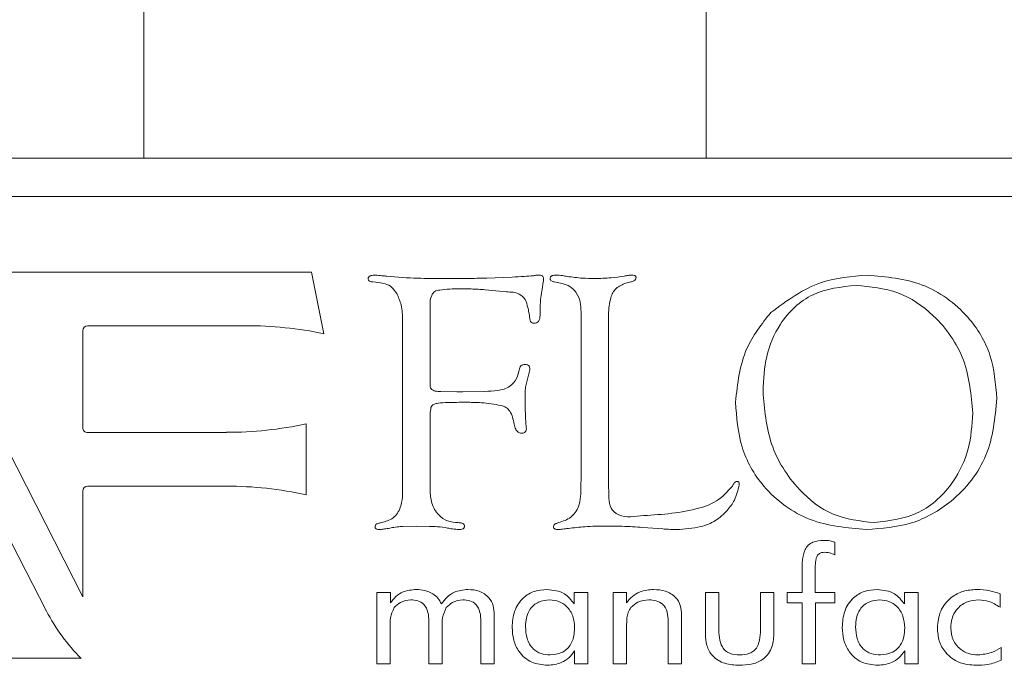
# Model space of a CAD drawing. Units: inches. Extents: x 683 to 1026, y 24 to 188.
# Drawn here: x 743 to 744, y 131 to 131 of the extents above; entities that cross this region are included whole.
import ezdxf

# ---------------------------------------------------------------- set-up
doc = ezdxf.new("R2010")
doc.units = ezdxf.units.IN
doc.header["$MEASUREMENT"] = 0

msp = doc.modelspace()

# ---------------------------------------------------------------- linework, layer by layer
at = {"color": 6, "linetype": 'Continuous', "lineweight": 15}
for p, q in [((743.27075, 180.86894), (743.27075, 131.21895)), ((742.82858, 131.34394), (742.82858, 131.21895)), ((727.92158, 131.21895), (743.45895, 131.21895)), ((743.48895, 131.21895), (743.45895, 131.21895)), ((744.54858, 131.21895), (743.48895, 131.21895)), ((744.45358, 131.18894), (739.95358, 131.18894)), ((742.65072, 131.12944), (742.78061, 130.87426)), ((742.96045, 131.12944), (742.65072, 131.12944)), ((742.97029, 131.08105), (742.96045, 131.12944)), ((743.09817, 131.12479), (743.11819, 131.12564)), ((743.15754, 131.12044), (743.15133, 131.12175)), ((743.21151, 131.12175), (743.20657, 131.12057)), ((742.75225, 130.86299), (742.6232, 131.1132)), ((743.11371, 131.11394), (743.09707, 131.11563)), ((743.05366, 131.10343), (743.05366, 131.04599)), ((743.17236, 130.96804), (743.17236, 131.09793)), ((743.03204, 130.96048), (743.03204, 131.09139)), ((743.19386, 131.09439), (743.19386, 130.96711)), ((742.78061, 131.0073), (742.78061, 131.08338)), ((742.78461, 131.08739), (742.90882, 131.08739)), ((743.13204, 131.05262), (743.12862, 131.03898)), ((743.05366, 131.04599), (743.05379, 131.04325)), ((743.05379, 131.04325), (743.05379, 131.03949)), ((743.06211, 131.03556), (743.07465, 131.03526)), ((743.07465, 131.03526), (743.07946, 131.03539)), ((743.07946, 131.03539), (743.09665, 131.03569)), ((743.05366, 131.01398), (743.05366, 130.95845)), ((742.95636, 130.95442), (742.95636, 131.01014)), ((742.89366, 131.00354), (742.78462, 131.0033)), ((743.17219, 130.96132), (743.17236, 130.96804)), ((743.19386, 130.96711), (743.19398, 130.962)), ((742.78061, 130.87426), (742.78061, 130.95726)), ((742.78461, 130.96126), (742.89366, 130.96126)), ((743.04315, 130.92986), (743.03195, 130.92953)), ((743.0532, 130.92957), (743.04315, 130.92986)), ((743.23651, 130.92762), (743.22097, 130.92881)), ((743.37181, 130.91729), (743.37181, 130.90719)), ((743.3461, 130.8777), (743.3461, 130.8943)), ((743.35636, 130.89298), (743.35636, 130.8777)), ((743.01181, 130.8777), (743.02246, 130.8777)), ((743.01181, 130.82159), (743.01181, 130.8777)), ((743.02246, 130.8777), (743.02246, 130.86944)), ((743.16701, 130.86866), (743.16701, 130.8777)), ((743.16701, 130.8777), (743.17779, 130.8777)), ((743.17779, 130.8777), (743.17779, 130.82159)), ((743.19766, 130.8777), (743.20805, 130.8777)), ((743.19766, 130.82159), (743.19766, 130.8777)), ((743.20805, 130.8777), (743.20805, 130.86944)), ((743.27013, 130.8451), (743.27013, 130.8777)), ((743.27013, 130.8777), (743.28065, 130.8777)), ((743.28065, 130.8777), (743.28065, 130.85023)), ((743.31337, 130.8777), (743.32389, 130.8777)), ((743.31337, 130.85023), (743.31337, 130.8777)), ((743.32389, 130.8777), (743.32389, 130.8451)), ((743.33441, 130.8777), (743.3461, 130.8777)), ((743.33441, 130.86952), (743.33441, 130.8777)), ((743.35636, 130.8777), (743.37181, 130.8777)), ((743.37181, 130.8777), (743.37181, 130.86952)), ((743.42649, 130.86866), (743.42649, 130.8777)), ((743.42649, 130.8777), (743.43727, 130.8777)), ((743.43727, 130.8777), (743.43727, 130.82159)), ((743.50168, 130.87662), (743.50168, 130.86601)), ((743.3461, 130.86952), (743.33441, 130.86952)), ((743.3461, 130.82159), (743.3461, 130.86952)), ((743.35662, 130.86952), (743.35662, 130.82159)), ((743.37181, 130.86952), (743.35662, 130.86952)), ((743.10415, 130.86011), (743.10415, 130.82159)), ((743.25143, 130.86011), (743.25143, 130.82159)), ((743.02233, 130.85083), (743.02233, 130.82159)), ((743.05272, 130.82159), (743.05272, 130.85493)), ((743.06324, 130.85083), (743.06324, 130.82159)), ((743.09363, 130.82159), (743.09363, 130.85493)), ((743.20818, 130.85083), (743.20818, 130.82159)), ((743.24091, 130.82159), (743.24091, 130.85493)), ((743.50272, 130.83445), (743.50272, 130.8244)), ((742.63931, 130.82591), (742.77939, 130.82591)), ((743.16727, 130.82159), (743.16727, 130.83175)), ((743.42675, 130.82159), (743.42675, 130.83175)), ((743.02233, 130.82159), (743.01181, 130.82159)), ((743.06324, 130.82159), (743.05272, 130.82159)), ((743.10415, 130.82159), (743.09363, 130.82159)), ((743.17779, 130.82159), (743.16727, 130.82159)), ((743.20818, 130.82159), (743.19766, 130.82159)), ((743.25143, 130.82159), (743.24091, 130.82159)), ((743.35662, 130.82159), (743.3461, 130.82159)), ((743.43727, 130.82159), (743.42675, 130.82159))]:
    msp.add_line(p, q, dxfattribs=at)
for centre, radius, start, end in [((742.78461, 131.08339), 0.004, 90, 180), ((742.90882, 130.78596), 0.30143, 78.234, 90), ((742.78461, 131.0073), 0.004, 180, 270.12775), ((742.89297, 131.3113), 0.30775, 270.12775, 281.88557), ((742.78461, 130.95726), 0.004, 90, 180), ((742.89366, 130.67065), 0.29062, 77.54103, 90), ((742.88387, 130.93087), 0.1481, 207.28202, 225.13313)]:
    msp.add_arc(centre, radius, start, end, dxfattribs=at)
for points, knots in [([(743.00501, 131.12395), (743.00502, 131.12427), (743.00504, 131.12489), (743.00546, 131.12577), (743.00623, 131.12635), (743.00796, 131.12709), (743.00954, 131.12713), (743.0108, 131.12716)], [0, 0, 0, 0, 0.127556, 0.248664, 0.376263, 0.50228, 1, 1, 1, 1]), ([(743.00869, 131.12175), (743.0078, 131.12183), (743.00658, 131.12194), (743.00528, 131.12294), (743.0051, 131.12361), (743.00501, 131.12395)], [0, 0, 0, 0, 0.559478, 0.780276, 1, 1, 1, 1]), ([(743.02748, 131.11259), (743.02634, 131.11434), (743.02408, 131.11784), (743.01717, 131.12105), (743.01191, 131.12148), (743.00869, 131.12175)], [0, 0, 0, 0, 0.280215, 0.55884, 1, 1, 1, 1]), ([(743.0108, 131.12716), (743.01246, 131.12702), (743.01544, 131.12677), (743.0184, 131.12636), (743.01971, 131.12619)], [0, 0, 0, 0, 0.559897, 1, 1, 1, 1]), ([(743.01971, 131.12619), (743.0278, 131.12557), (743.04225, 131.12447), (743.05674, 131.12446), (743.06312, 131.12446)], [0, 0, 0, 0, 0.559889, 1, 1, 1, 1]), ([(743.06312, 131.12446), (743.06966, 131.12445), (743.08135, 131.12443), (743.09303, 131.12468), (743.09817, 131.12479)], [0, 0, 0, 0, 0.5600088, 1, 1, 1, 1]), ([(743.11819, 131.12564), (743.12131, 131.12575), (743.1269, 131.12594), (743.13246, 131.12647), (743.13491, 131.12669)], [0, 0, 0, 0, 0.5600586, 1, 1, 1, 1]), ([(743.13491, 131.12669), (743.1358, 131.12683), (743.13738, 131.12706), (743.13898, 131.12713), (743.13968, 131.12716)], [0, 0, 0, 0, 0.559921, 1, 1, 1, 1]), ([(743.13968, 131.12716), (743.14016, 131.12713), (743.14112, 131.12707), (743.14229, 131.12627), (743.14278, 131.12511), (743.14283, 131.12437), (743.14285, 131.12399)], [0, 0, 0, 0, 0.280297, 0.559415, 0.778856, 1, 1, 1, 1]), ([(743.14285, 131.12399), (743.14279, 131.12314), (743.14267, 131.12162), (743.14235, 131.12013), (743.14222, 131.11947)], [0, 0, 0, 0, 0.559631, 1, 1, 1, 1]), ([(743.14804, 131.12429), (743.14806, 131.12455), (743.14812, 131.12507), (743.14842, 131.12581), (743.14901, 131.12634), (743.15038, 131.12709), (743.15171, 131.12713), (743.15277, 131.12716)], [0, 0, 0, 0, 0.12761, 0.249952, 0.375928, 0.502653, 1, 1, 1, 1]), ([(743.15133, 131.12175), (743.15052, 131.12196), (743.14939, 131.12226), (743.14818, 131.12327), (743.14808, 131.12395), (743.14804, 131.12429)], [0, 0, 0, 0, 0.557805, 0.78003, 1, 1, 1, 1]), ([(743.15277, 131.12716), (743.15443, 131.12706), (743.15739, 131.12687), (743.16031, 131.12631), (743.16159, 131.12606)], [0, 0, 0, 0, 0.559831, 1, 1, 1, 1]), ([(743.17236, 131.09793), (743.17224, 131.10069), (743.172, 131.1062), (743.1691, 131.11351), (743.16382, 131.11858), (743.15963, 131.11982), (743.15754, 131.12044)], [0, 0, 0, 0, 0.280619, 0.560125, 0.779822, 1, 1, 1, 1]), ([(743.16159, 131.12606), (743.16556, 131.12553), (743.17264, 131.12459), (743.17978, 131.1245), (743.18292, 131.12446)], [0, 0, 0, 0, 0.559965, 1, 1, 1, 1]), ([(743.18292, 131.12446), (743.1873, 131.12454), (743.19513, 131.12469), (743.20287, 131.12588), (743.20627, 131.1264)], [0, 0, 0, 0, 0.560004, 1, 1, 1, 1]), ([(743.20657, 131.12057), (743.20388, 131.11928), (743.19847, 131.11669), (743.19435, 131.10643), (743.19404, 131.09896), (743.19386, 131.09439)], [0, 0, 0, 0, 0.277322, 0.557741, 1, 1, 1, 1]), ([(743.20627, 131.1264), (743.20739, 131.12657), (743.20938, 131.12688), (743.21139, 131.12707), (743.21227, 131.12716)], [0, 0, 0, 0, 0.560059, 1, 1, 1, 1]), ([(743.21561, 131.1253), (743.21552, 131.12474), (743.21535, 131.12362), (743.21371, 131.12232), (743.21235, 131.12197), (743.21151, 131.12175)], [0, 0, 0, 0, 0.278689, 0.55929, 1, 1, 1, 1]), ([(743.21227, 131.12716), (743.21299, 131.12714), (743.21389, 131.12711), (743.21486, 131.12666), (743.21529, 131.12632), (743.21554, 131.12583), (743.21558, 131.12548), (743.21561, 131.1253)], [0, 0, 0, 0, 0.497843, 0.624356, 0.750953, 0.873114, 1, 1, 1, 1]), ([(743.32143, 131.09768), (743.33417, 131.10707), (743.35696, 131.12388), (743.38502, 131.12615), (743.3974, 131.12716)], [0, 0, 0, 0, 0.558777, 1, 1, 1, 1]), ([(743.3974, 131.12716), (743.41222, 131.12584), (743.44181, 131.12322), (743.47623, 131.09799), (743.4964, 131.0649), (743.49825, 131.04166), (743.49917, 131.03003)], [0, 0, 0, 0, 0.280095, 0.55951, 0.779583, 1, 1, 1, 1]), ([(743.03204, 131.09139), (743.03196, 131.09553), (743.03182, 131.10292), (743.0288, 131.10964), (743.02748, 131.11259)], [0, 0, 0, 0, 0.560535, 1, 1, 1, 1]), ([(743.07706, 131.11635), (743.07182, 131.11627), (743.06529, 131.11618), (743.05721, 131.11467), (743.05379, 131.11015), (743.05371, 131.10612), (743.05366, 131.10343)], [0, 0, 0, 0, 0.501287, 0.626235, 0.750331, 1, 1, 1, 1]), ([(743.09707, 131.11563), (743.09334, 131.11588), (743.08667, 131.11634), (743.07999, 131.11634), (743.07706, 131.11635)], [0, 0, 0, 0, 0.559983, 1, 1, 1, 1]), ([(743.13048, 131.10178), (743.12997, 131.10391), (743.12898, 131.10812), (743.12288, 131.11365), (743.11721, 131.11383), (743.11371, 131.11394)], [0, 0, 0, 0, 0.281925, 0.557143, 1, 1, 1, 1]), ([(743.14222, 131.11947), (743.14149, 131.11505), (743.1402, 131.10714), (743.14016, 131.09914), (743.14015, 131.09561)], [0, 0, 0, 0, 0.559716, 1, 1, 1, 1]), ([(743.38862, 131.11905), (743.37683, 131.11783), (743.35329, 131.11539), (743.3284, 131.09156), (743.31686, 131.0635), (743.31588, 131.04514), (743.31539, 131.03594)], [0, 0, 0, 0, 0.279525, 0.558353, 0.77892, 1, 1, 1, 1]), ([(743.48025, 131.01867), (743.47899, 131.03292), (743.47645, 131.06139), (743.45299, 131.09476), (743.42219, 131.11592), (743.39981, 131.118), (743.38862, 131.11905)], [0, 0, 0, 0, 0.280173, 0.559804, 0.779812, 1, 1, 1, 1]), ([(743.13204, 131.09287), (743.13184, 131.09455), (743.13149, 131.09755), (743.13079, 131.10049), (743.13048, 131.10178)], [0, 0, 0, 0, 0.55988, 1, 1, 1, 1]), ([(743.29377, 131.02724), (743.29538, 131.04187), (743.29825, 131.06801), (743.31434, 131.08861), (743.32143, 131.09768)], [0, 0, 0, 0, 0.559719, 1, 1, 1, 1]), ([(743.13525, 131.08932), (743.13474, 131.08936), (743.13373, 131.08945), (743.13239, 131.09081), (743.13217, 131.09209), (743.13204, 131.09287)], [0, 0, 0, 0, 0.279827, 0.561747, 1, 1, 1, 1]), ([(743.14015, 131.09561), (743.14011, 131.09476), (743.14005, 131.09307), (743.13913, 131.0908), (743.13727, 131.08944), (743.13592, 131.08936), (743.13525, 131.08932)], [0, 0, 0, 0, 0.280107, 0.559654, 0.779203, 1, 1, 1, 1]), ([(743.09665, 131.03569), (743.10003, 131.0358), (743.10677, 131.03604), (743.11626, 131.03855), (743.12217, 131.04558), (743.12334, 131.0508), (743.12393, 131.05342)], [0, 0, 0, 0, 0.281037, 0.560598, 0.779647, 1, 1, 1, 1]), ([(743.12393, 131.05342), (743.1241, 131.05397), (743.12444, 131.05506), (743.12592, 131.05662), (743.12741, 131.05678), (743.12832, 131.05689)], [0, 0, 0, 0, 0.281393, 0.5628, 1, 1, 1, 1]), ([(743.12832, 131.05689), (743.12894, 131.05686), (743.13018, 131.0568), (743.13165, 131.05564), (743.13205, 131.05407), (743.13204, 131.0531), (743.13204, 131.05262)], [0, 0, 0, 0, 0.2802874, 0.5579925, 0.7793947, 1, 1, 1, 1]), ([(743.05379, 131.03949), (743.05398, 131.03888), (743.05436, 131.03767), (743.05595, 131.03652), (743.05853, 131.03568), (743.06063, 131.03561), (743.06211, 131.03556)], [0, 0, 0, 0, 0.186733, 0.373176, 0.560696, 1, 1, 1, 1]), ([(743.12862, 131.03898), (743.12855, 131.03741), (743.12844, 131.03459), (743.12845, 131.03178), (743.12845, 131.03054)], [0, 0, 0, 0, 0.559881, 1, 1, 1, 1]), ([(743.31539, 131.03594), (743.31656, 131.02181), (743.31891, 130.99357), (743.34031, 130.95956), (743.36946, 130.93632), (743.39169, 130.93381), (743.40281, 130.93256)], [0, 0, 0, 0, 0.280358, 0.560215, 0.780207, 1, 1, 1, 1]), ([(743.08174, 131.02716), (743.07695, 131.02714), (743.06977, 131.02712), (743.06137, 131.02672), (743.05725, 131.02592), (743.05506, 131.02469), (743.05461, 131.02354), (743.05438, 131.02298)], [0, 0, 0, 0, 0.500349, 0.750464, 0.875117, 0.937995, 1, 1, 1, 1]), ([(743.10945, 131.02467), (743.10431, 131.02554), (743.09514, 131.0271), (743.08584, 131.02714), (743.08174, 131.02716)], [0, 0, 0, 0, 0.559719, 1, 1, 1, 1]), ([(743.12845, 131.03054), (743.12844, 131.0267), (743.12843, 131.01985), (743.12886, 131.01302), (743.12904, 131.01001)], [0, 0, 0, 0, 0.56016, 1, 1, 1, 1]), ([(743.39668, 130.92716), (743.38151, 130.92846), (743.35123, 130.93106), (743.31591, 130.95706), (743.29635, 130.99157), (743.29463, 131.01534), (743.29377, 131.02724)], [0, 0, 0, 0, 0.2801381, 0.5593153, 0.7793959, 1, 1, 1, 1]), ([(743.49917, 131.03003), (743.49771, 131.01473), (743.49478, 130.98415), (743.46735, 130.94948), (743.43267, 130.92981), (743.40868, 130.92804), (743.39668, 130.92716)], [0, 0, 0, 0, 0.279926, 0.559267, 0.779428, 1, 1, 1, 1]), ([(743.05438, 131.02298), (743.05412, 131.02131), (743.05365, 131.01833), (743.05366, 131.01531), (743.05366, 131.01398)], [0, 0, 0, 0, 0.559561, 1, 1, 1, 1]), ([(743.11967, 131.01006), (743.11901, 131.01365), (743.11809, 131.01866), (743.11349, 131.0234), (743.1108, 131.02425), (743.10945, 131.02467)], [0, 0, 0, 0, 0.5605377, 0.7797597, 1, 1, 1, 1]), ([(743.40281, 130.93256), (743.41499, 130.93406), (743.43935, 130.93706), (743.46483, 130.96168), (743.47841, 130.99006), (743.47964, 131.00913), (743.48025, 131.01867)], [0, 0, 0, 0, 0.279225, 0.558665, 0.779166, 1, 1, 1, 1]), ([(743.12541, 131.00283), (743.12448, 131.00303), (743.1226, 131.00342), (743.12062, 131.00635), (743.12003, 131.00865), (743.11967, 131.01006)], [0, 0, 0, 0, 0.276971, 0.55983, 1, 1, 1, 1]), ([(743.12934, 131.00613), (743.12929, 131.00558), (743.1292, 131.00447), (743.12772, 131.00296), (743.12629, 131.00288), (743.12541, 131.00283)], [0, 0, 0, 0, 0.280906, 0.560474, 1, 1, 1, 1]), ([(743.12904, 131.01001), (743.12912, 131.00929), (743.12925, 131.008), (743.12931, 131.0067), (743.12934, 131.00613)], [0, 0, 0, 0, 0.559899, 1, 1, 1, 1]), ([(743.29128, 130.96115), (743.29175, 130.96204), (743.29239, 130.96328), (743.2936, 130.96471), (743.29439, 130.9649), (743.29479, 130.965)], [0, 0, 0, 0, 0.559039, 0.781672, 1, 1, 1, 1]), ([(743.29479, 130.965), (743.29503, 130.96498), (743.29551, 130.96494), (743.29617, 130.96458), (743.29673, 130.96366), (743.29671, 130.96283), (743.29669, 130.96225)], [0, 0, 0, 0, 0.187744, 0.373906, 0.56072, 1, 1, 1, 1]), ([(743.01519, 130.93256), (743.01858, 130.93343), (743.02533, 130.93515), (743.03215, 130.94631), (743.03208, 130.95508), (743.03204, 130.96048)], [0, 0, 0, 0, 0.2806992, 0.5577839, 1, 1, 1, 1]), ([(743.05366, 130.95845), (743.05388, 130.95486), (743.05432, 130.94769), (743.05938, 130.93869), (743.06723, 130.93329), (743.07288, 130.93281), (743.0757, 130.93256)], [0, 0, 0, 0, 0.2806515, 0.5601447, 0.7798978, 1, 1, 1, 1]), ([(743.1548, 130.93256), (743.15815, 130.93367), (743.16482, 130.93587), (743.17232, 130.94673), (743.17224, 130.95577), (743.17219, 130.96132)], [0, 0, 0, 0, 0.2810099, 0.5583271, 1, 1, 1, 1]), ([(743.19398, 130.962), (743.19408, 130.9593), (743.19426, 130.95391), (743.19424, 130.94571), (743.2023, 130.93579), (743.21204, 130.93706), (743.21898, 130.93797)], [0, 0, 0, 0, 0.188982, 0.37791, 0.555852, 1, 1, 1, 1]), ([(743.21898, 130.93797), (743.2336, 130.93884), (743.25395, 130.94006), (743.27946, 130.94836), (743.28736, 130.95691), (743.29128, 130.96115)], [0, 0, 0, 0, 0.561222, 0.781979, 1, 1, 1, 1]), ([(743.29669, 130.96225), (743.29572, 130.95814), (743.29399, 130.95077), (743.28936, 130.94482), (743.28731, 130.94219)], [0, 0, 0, 0, 0.558532, 1, 1, 1, 1]), ([(743.28731, 130.94219), (743.28435, 130.93928), (743.27841, 130.93345), (743.26431, 130.92808), (743.25369, 130.92751), (743.24719, 130.92716)], [0, 0, 0, 0, 0.279711, 0.559813, 1, 1, 1, 1]), ([(743.01042, 130.92953), (743.0106, 130.93007), (743.01098, 130.93118), (743.01295, 130.93202), (743.01434, 130.93236), (743.01519, 130.93256)], [0, 0, 0, 0, 0.274831, 0.558355, 1, 1, 1, 1]), ([(743.01464, 130.92716), (743.01373, 130.92717), (743.01236, 130.92717), (743.01087, 130.92798), (743.01047, 130.92884), (743.01043, 130.92929), (743.01042, 130.92953)], [0, 0, 0, 0, 0.497044, 0.749619, 0.871204, 1, 1, 1, 1]), ([(743.02207, 130.92817), (743.02068, 130.92799), (743.01821, 130.92765), (743.01573, 130.92731), (743.01464, 130.92716)], [0, 0, 0, 0, 0.560067, 1, 1, 1, 1]), ([(743.03195, 130.92953), (743.03009, 130.9294), (743.02677, 130.92917), (743.02351, 130.92848), (743.02207, 130.92817)], [0, 0, 0, 0, 0.559838, 1, 1, 1, 1]), ([(743.06743, 130.92834), (743.06479, 130.92877), (743.06007, 130.92954), (743.0553, 130.92956), (743.0532, 130.92957)], [0, 0, 0, 0, 0.5596611, 1, 1, 1, 1]), ([(743.07634, 130.92716), (743.07466, 130.92728), (743.07166, 130.92748), (743.06872, 130.92808), (743.06743, 130.92834)], [0, 0, 0, 0, 0.559799, 1, 1, 1, 1]), ([(743.0757, 130.93256), (743.07673, 130.93253), (743.07827, 130.93248), (743.07999, 130.9317), (743.08056, 130.9308), (743.08064, 130.93029), (743.08069, 130.93003)], [0, 0, 0, 0, 0.498497, 0.75138, 0.873089, 1, 1, 1, 1]), ([(743.08069, 130.93003), (743.08069, 130.92978), (743.08069, 130.92928), (743.08047, 130.92854), (743.07993, 130.92799), (743.07864, 130.92722), (743.07736, 130.92719), (743.07634, 130.92716)], [0, 0, 0, 0, 0.128234, 0.250166, 0.376519, 0.503387, 1, 1, 1, 1]), ([(743.15074, 130.92948), (743.15087, 130.92999), (743.15113, 130.93101), (743.1528, 130.93196), (743.15404, 130.93234), (743.1548, 130.93256)], [0, 0, 0, 0, 0.276094, 0.558907, 1, 1, 1, 1]), ([(743.15433, 130.92716), (743.15349, 130.92716), (743.15244, 130.92715), (743.15139, 130.92781), (743.15082, 130.92843), (743.15077, 130.92906), (743.15074, 130.92948)], [0, 0, 0, 0, 0.497456, 0.624784, 0.750843, 1, 1, 1, 1]), ([(743.1624, 130.92805), (743.1609, 130.92783), (743.15822, 130.92744), (743.15552, 130.92725), (743.15433, 130.92716)], [0, 0, 0, 0, 0.560016, 1, 1, 1, 1]), ([(743.19204, 130.92986), (743.18649, 130.92981), (743.17657, 130.92972), (743.16673, 130.92856), (743.1624, 130.92805)], [0, 0, 0, 0, 0.560045, 1, 1, 1, 1]), ([(743.22097, 130.92881), (743.21558, 130.92916), (743.20594, 130.92978), (743.19629, 130.92984), (743.19204, 130.92986)], [0, 0, 0, 0, 0.5599727, 1, 1, 1, 1]), ([(743.24719, 130.92716), (743.2452, 130.9272), (743.24163, 130.92726), (743.23808, 130.92751), (743.23651, 130.92762)], [0, 0, 0, 0, 0.559958, 1, 1, 1, 1]), ([(743.3461, 130.8943), (743.34607, 130.90023), (743.34603, 130.90765), (743.35074, 130.91514), (743.35584, 130.91819), (743.36021, 130.91844), (743.36312, 130.91861)], [0, 0, 0, 0, 0.499885, 0.624863, 0.750021, 1, 1, 1, 1]), ([(743.36312, 130.91861), (743.36478, 130.91856), (743.36773, 130.91848), (743.37057, 130.91766), (743.37181, 130.91729)], [0, 0, 0, 0, 0.560107, 1, 1, 1, 1]), ([(743.36403, 130.90925), (743.36317, 130.90922), (743.36145, 130.90914), (743.35901, 130.90803), (743.35749, 130.90582), (743.35644, 130.90074), (743.3564, 130.89643), (743.35636, 130.89298)], [0, 0, 0, 0, 0.125052, 0.250016, 0.374097, 0.49925, 1, 1, 1, 1]), ([(743.37181, 130.90719), (743.37043, 130.90785), (743.36796, 130.90902), (743.36523, 130.90918), (743.36403, 130.90925)], [0, 0, 0, 0, 0.559839, 1, 1, 1, 1]), ([(743.02246, 130.86944), (743.02384, 130.87121), (743.0266, 130.87476), (743.03353, 130.87916), (743.03933, 130.8797), (743.04286, 130.88003)], [0, 0, 0, 0, 0.280665, 0.561006, 1, 1, 1, 1]), ([(743.04286, 130.88003), (743.04512, 130.87991), (743.04963, 130.87966), (743.05551, 130.87718), (743.06001, 130.87338), (743.0617, 130.87026), (743.06255, 130.8687)], [0, 0, 0, 0, 0.280262, 0.559883, 0.779975, 1, 1, 1, 1]), ([(743.06255, 130.8687), (743.06394, 130.87056), (743.06671, 130.87427), (743.07373, 130.87906), (743.07973, 130.87967), (743.08339, 130.88003)], [0, 0, 0, 0, 0.28076, 0.561152, 1, 1, 1, 1]), ([(743.08339, 130.88003), (743.08645, 130.87983), (743.09257, 130.87942), (743.09994, 130.87442), (743.10372, 130.86732), (743.10401, 130.86252), (743.10415, 130.86011)], [0, 0, 0, 0, 0.280511, 0.55935, 0.779245, 1, 1, 1, 1]), ([(743.11818, 130.85026), (743.11848, 130.85455), (743.11908, 130.8631), (743.12586, 130.87346), (743.1355, 130.8793), (743.14222, 130.87979), (743.14559, 130.88003)], [0, 0, 0, 0, 0.280472, 0.559584, 0.779513, 1, 1, 1, 1]), ([(743.14559, 130.88003), (743.15051, 130.87952), (743.1593, 130.87859), (743.16466, 130.8717), (743.16701, 130.86866)], [0, 0, 0, 0, 0.559559, 1, 1, 1, 1]), ([(743.20805, 130.86944), (743.20952, 130.87125), (743.21245, 130.87486), (743.21976, 130.8792), (743.22576, 130.87972), (743.22942, 130.88003)], [0, 0, 0, 0, 0.280525, 0.560734, 1, 1, 1, 1]), ([(743.22942, 130.88003), (743.23257, 130.87984), (743.23887, 130.87946), (743.24667, 130.87471), (743.25092, 130.86754), (743.25126, 130.86259), (743.25143, 130.86011)], [0, 0, 0, 0, 0.280736, 0.559738, 0.779482, 1, 1, 1, 1]), ([(743.37766, 130.85026), (743.37796, 130.85455), (743.37856, 130.8631), (743.38534, 130.87346), (743.39498, 130.8793), (743.4017, 130.87979), (743.40507, 130.88003)], [0, 0, 0, 0, 0.280472, 0.559584, 0.779512, 1, 1, 1, 1]), ([(743.40507, 130.88003), (743.40999, 130.87952), (743.41878, 130.87859), (743.42414, 130.8717), (743.42649, 130.86866)], [0, 0, 0, 0, 0.5595586, 1, 1, 1, 1]), ([(743.45246, 130.8499), (743.45292, 130.85445), (743.45382, 130.86353), (743.46221, 130.87365), (743.47259, 130.87929), (743.47971, 130.87978), (743.48327, 130.88003)], [0, 0, 0, 0, 0.279784, 0.559101, 0.779308, 1, 1, 1, 1]), ([(743.48327, 130.88003), (743.4868, 130.87987), (743.49311, 130.87957), (743.49906, 130.87752), (743.50168, 130.87662)], [0, 0, 0, 0, 0.559993, 1, 1, 1, 1]), ([(743.0254, 130.86579), (743.02423, 130.86313), (743.02212, 130.85835), (743.02227, 130.85314), (743.02233, 130.85083)], [0, 0, 0, 0, 0.5564793, 1, 1, 1, 1]), ([(743.03846, 130.87185), (743.03563, 130.87152), (743.03057, 130.87092), (743.02698, 130.86736), (743.0254, 130.86579)], [0, 0, 0, 0, 0.5593875, 1, 1, 1, 1]), ([(743.05272, 130.85493), (743.05263, 130.85729), (743.05243, 130.86201), (743.04955, 130.86831), (743.04406, 130.87154), (743.04033, 130.87175), (743.03846, 130.87185)], [0, 0, 0, 0, 0.28124, 0.56001, 0.779313, 1, 1, 1, 1]), ([(743.06644, 130.86579), (743.06523, 130.86314), (743.06305, 130.85837), (743.06318, 130.85315), (743.06324, 130.85083)], [0, 0, 0, 0, 0.556831, 1, 1, 1, 1]), ([(743.07937, 130.87185), (743.07656, 130.87152), (743.07154, 130.87092), (743.068, 130.86736), (743.06644, 130.86579)], [0, 0, 0, 0, 0.559314, 1, 1, 1, 1]), ([(743.09363, 130.85493), (743.09354, 130.85729), (743.09334, 130.86201), (743.09046, 130.86831), (743.08497, 130.87154), (743.08124, 130.87175), (743.07937, 130.87185)], [0, 0, 0, 0, 0.28124, 0.560007, 0.779311, 1, 1, 1, 1]), ([(743.1478, 130.87185), (743.14476, 130.87159), (743.13868, 130.87106), (743.132, 130.86515), (743.12906, 130.85786), (743.12882, 130.85312), (743.1287, 130.85074)], [0, 0, 0, 0, 0.2799544, 0.5584233, 0.7790318, 1, 1, 1, 1]), ([(743.16727, 130.84985), (743.16705, 130.85294), (743.16661, 130.85913), (743.16189, 130.86667), (743.1551, 130.87122), (743.15024, 130.87164), (743.1478, 130.87185)], [0, 0, 0, 0, 0.280467, 0.559937, 0.779742, 1, 1, 1, 1]), ([(743.21161, 130.86579), (743.21078, 130.86457), (743.20911, 130.86214), (743.20822, 130.85688), (743.2082, 130.85313), (743.20818, 130.85083)], [0, 0, 0, 0, 0.279369, 0.559206, 1, 1, 1, 1]), ([(743.22575, 130.87185), (743.22272, 130.87157), (743.21731, 130.87106), (743.21335, 130.8674), (743.21161, 130.86579)], [0, 0, 0, 0, 0.559947, 1, 1, 1, 1]), ([(743.24091, 130.85493), (743.2408, 130.85736), (743.24058, 130.86222), (743.2373, 130.86859), (743.23149, 130.87156), (743.22767, 130.87176), (743.22575, 130.87185)], [0, 0, 0, 0, 0.281169, 0.559525, 0.779103, 1, 1, 1, 1]), ([(743.40728, 130.87185), (743.40424, 130.87159), (743.39816, 130.87106), (743.39148, 130.86515), (743.38854, 130.85786), (743.3883, 130.85312), (743.38818, 130.85074)], [0, 0, 0, 0, 0.2799544, 0.5584233, 0.7790318, 1, 1, 1, 1]), ([(743.42675, 130.84985), (743.42653, 130.85294), (743.42609, 130.85913), (743.42137, 130.86667), (743.41458, 130.87122), (743.40972, 130.87164), (743.40728, 130.87185)], [0, 0, 0, 0, 0.280467, 0.559937, 0.779742, 1, 1, 1, 1]), ([(743.48514, 130.87185), (743.4818, 130.87157), (743.47515, 130.871), (743.46751, 130.86506), (743.4635, 130.85736), (743.46316, 130.85215), (743.46298, 130.84954)], [0, 0, 0, 0, 0.280083, 0.559095, 0.779271, 1, 1, 1, 1]), ([(743.50168, 130.86601), (743.49883, 130.86783), (743.49375, 130.87107), (743.48777, 130.87161), (743.48514, 130.87185)], [0, 0, 0, 0, 0.560027, 1, 1, 1, 1]), ([(743.1461, 130.82043), (743.14177, 130.82086), (743.13312, 130.82171), (743.12362, 130.82999), (743.11879, 130.84011), (743.11838, 130.84688), (743.11818, 130.85026)], [0, 0, 0, 0, 0.279799, 0.558787, 0.779172, 1, 1, 1, 1]), ([(743.1287, 130.85074), (743.12887, 130.84761), (743.12923, 130.84136), (743.13363, 130.8334), (743.14077, 130.8291), (743.1457, 130.82877), (743.14817, 130.82861)], [0, 0, 0, 0, 0.280885, 0.559796, 0.779464, 1, 1, 1, 1]), ([(743.14817, 130.82861), (743.15122, 130.82889), (743.15731, 130.82945), (743.16397, 130.8354), (743.16691, 130.84271), (743.16715, 130.84747), (743.16727, 130.84985)], [0, 0, 0, 0, 0.279912, 0.558402, 0.778876, 1, 1, 1, 1]), ([(743.28065, 130.85023), (743.28071, 130.84477), (743.2808, 130.83794), (743.28576, 130.83161), (743.29046, 130.82902), (743.29443, 130.82877), (743.29708, 130.82861)], [0, 0, 0, 0, 0.498881, 0.624179, 0.749548, 1, 1, 1, 1]), ([(743.29708, 130.82861), (743.29973, 130.82876), (743.3037, 130.829), (743.30839, 130.8316), (743.31325, 130.83798), (743.31332, 130.84479), (743.31337, 130.85023)], [0, 0, 0, 0, 0.250418, 0.375867, 0.501074, 1, 1, 1, 1]), ([(743.40558, 130.82043), (743.40125, 130.82086), (743.3926, 130.82171), (743.3831, 130.82999), (743.37827, 130.84011), (743.37786, 130.84688), (743.37766, 130.85026)], [0, 0, 0, 0, 0.279799, 0.558787, 0.779172, 1, 1, 1, 1]), ([(743.38818, 130.85074), (743.38836, 130.84761), (743.38871, 130.84136), (743.39311, 130.8334), (743.40025, 130.8291), (743.40518, 130.82877), (743.40765, 130.82861)], [0, 0, 0, 0, 0.280885, 0.559797, 0.779465, 1, 1, 1, 1]), ([(743.40765, 130.82861), (743.4107, 130.82889), (743.41679, 130.82945), (743.42345, 130.8354), (743.42639, 130.84271), (743.42663, 130.84747), (743.42675, 130.84985)], [0, 0, 0, 0, 0.279913, 0.558401, 0.778876, 1, 1, 1, 1]), ([(743.48289, 130.82043), (743.47841, 130.8208), (743.46946, 130.82153), (743.45902, 130.82919), (743.45322, 130.83937), (743.45272, 130.84639), (743.45246, 130.8499)], [0, 0, 0, 0, 0.2802, 0.559301, 0.779446, 1, 1, 1, 1]), ([(743.46298, 130.84954), (743.46333, 130.8464), (743.46402, 130.84012), (743.46986, 130.83319), (743.47696, 130.82916), (743.48189, 130.82879), (743.48435, 130.82861)], [0, 0, 0, 0, 0.279666, 0.559073, 0.779394, 1, 1, 1, 1]), ([(743.29694, 130.82043), (743.29304, 130.82063), (743.28528, 130.82105), (743.27544, 130.82678), (743.27067, 130.83594), (743.27031, 130.84204), (743.27013, 130.8451)], [0, 0, 0, 0, 0.280915, 0.559452, 0.779191, 1, 1, 1, 1]), ([(743.32389, 130.8451), (743.32363, 130.84116), (743.3231, 130.83331), (743.3157, 130.82437), (743.30612, 130.82085), (743.3, 130.82057), (743.29694, 130.82043)], [0, 0, 0, 0, 0.280394, 0.558279, 0.778767, 1, 1, 1, 1]), ([(743.48435, 130.82861), (743.48801, 130.829), (743.49456, 130.82969), (743.50022, 130.833), (743.50272, 130.83445)], [0, 0, 0, 0, 0.558998, 1, 1, 1, 1]), ([(743.16727, 130.83175), (743.16586, 130.82987), (743.16304, 130.82612), (743.15584, 130.82145), (743.14979, 130.82082), (743.1461, 130.82043)], [0, 0, 0, 0, 0.280563, 0.561051, 1, 1, 1, 1]), ([(743.42675, 130.83175), (743.42534, 130.82987), (743.42252, 130.82612), (743.41532, 130.82145), (743.40927, 130.82082), (743.40558, 130.82043)], [0, 0, 0, 0, 0.280563, 0.561051, 1, 1, 1, 1]), ([(743.50272, 130.8244), (743.49914, 130.82306), (743.49273, 130.82066), (743.4859, 130.8205), (743.48289, 130.82043)], [0, 0, 0, 0, 0.559306, 1, 1, 1, 1])]:
    msp.add_open_spline(points, degree=3, knots=knots, dxfattribs=at)

doc.saveas('drawing.dxf')
